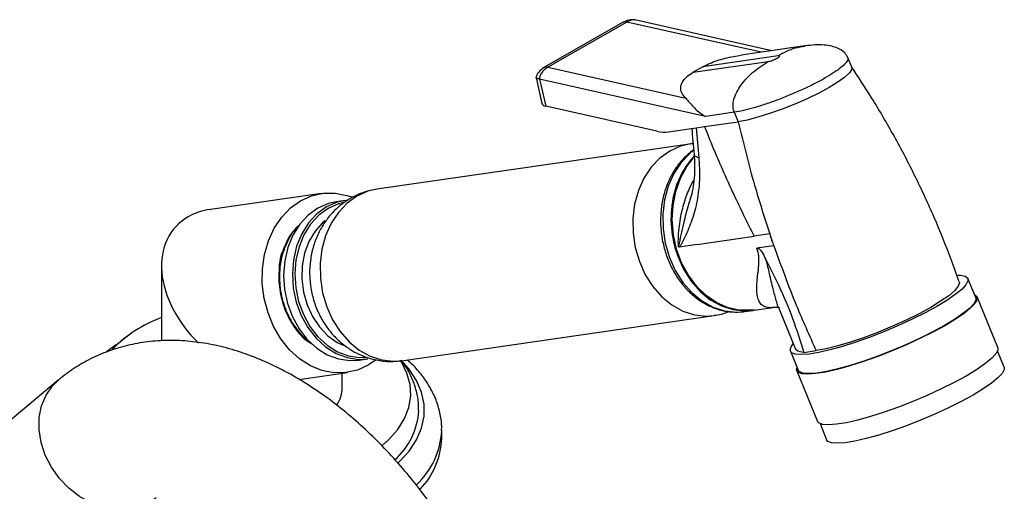
# Model space of a CAD drawing. Units: millimetres. Extents: x 3 to 2496, y 5 to 2495.
# Drawn here: x 512 to 653, y 2207 to 2274 of the extents above; entities that cross this region are included whole.
import ezdxf

# ---------------------------------------------------------------- set-up
doc = ezdxf.new("R2010")
doc.units = ezdxf.units.MM

msp = doc.modelspace()

# ---------------------------------------------------------------- linework, layer by layer
at = {"color": 7, "linetype": 'Continuous', "lineweight": 25}
for p, q in [((598.47, 2274.08), (587.14, 2267.59)), ((599.06, 2274.15), (587.73, 2267.66)), ((619.91, 2270.03), (600.24, 2274.45)), ((624.69, 2270.71), (615.52, 2269.39)), ((620.83, 2269.29), (610.03, 2267.73)), ((631.42, 2267.67), (630.86, 2269.03)), ((587.73, 2267.66), (607.54, 2263.2)), ((608.62, 2266.92), (619.41, 2268.47)), ((610.03, 2267.73), (608.62, 2266.92)), ((586.03, 2266.11), (586.87, 2262.43)), ((586.52, 2265.94), (587.4, 2262.06)), ((610.37, 2260.58), (586.52, 2265.94)), ((603.41, 2258.46), (587.4, 2262.06)), ((612.69, 2260.92), (610.37, 2260.58)), ((614.53, 2261.18), (612.69, 2260.92)), ((614.53, 2261.18), (615.09, 2259.82)), ((609.07, 2258.95), (610.26, 2259.12)), ((610.26, 2259.12), (615.09, 2259.82)), ((605.08, 2258.37), (609.07, 2258.95)), ((608.1, 2256.6), (563.13, 2250.11)), ((555.16, 2249.52), (539.17, 2247.21)), ((558.53, 2248.49), (557.27, 2248.3)), ((608.11, 2248.29), (608.18, 2248.55)), ((619.64, 2243.68), (617.38, 2243.35)), ((609.17, 2242.17), (606.62, 2241.8)), ((609.17, 2242.17), (617.38, 2243.35)), ((606.62, 2241.8), (606.49, 2241.84)), ((620.22, 2241.97), (617.77, 2241.62)), ((532.15, 2239.1), (532.15, 2228.3)), ((649.26, 2234.56), (648.14, 2237.29)), ((652.43, 2227.36), (649.45, 2234.64)), ((616.01, 2232.53), (617.21, 2232.7)), ((617.39, 2232.73), (620.12, 2233.12)), ((621.03, 2232.77), (623.34, 2227.12)), ((566.68, 2225.46), (611.66, 2231.95)), ((622.6, 2226.82), (623.72, 2224.09)), ((624.53, 2226.66), (626.3, 2226.92)), ((653.36, 2224.55), (652.41, 2226.88)), ((560.55, 2225.54), (561.81, 2225.72)), ((551.9, 2222.78), (558.88, 2223.78)), ((558.15, 2221.63), (558.15, 2223.68)), ((623.54, 2224.02), (626.52, 2216.74)), ((517.28, 2222.65), (478.39, 2190.06)), ((572.45, 2214.28), (572.45, 2215.5)), ((572.45, 2215.39), (572.45, 2215.5)), ((626.87, 2216.42), (627.82, 2214.08))]:
    msp.add_line(p, q, dxfattribs=at)
at = {"color": 8, "linetype": 'Continuous', "lineweight": 25}
msp.add_line((618.39, 2269.81), (599.06, 2274.15), dxfattribs=at)
at = {"color": 7, "linetype": 'Continuous', "lineweight": 25, "flags": 128}
for points in [[(631.42, 2267.67), (631.42, 2267.36), (631.09, 2266.85), (630.42, 2266.23), (629.43, 2265.52), (628.17, 2264.74), (626.67, 2263.93), (625, 2263.12), (623.22, 2262.34), (621.4, 2261.62), (619.61, 2260.98), (617.92, 2260.46), (616.4, 2260.06), (615.09, 2259.82)], [(608.64, 2255.66), (608.14, 2255.26), (606.88, 2253.94), (605.84, 2252.36), (605.04, 2250.56), (604.5, 2248.61), (604.25, 2246.55), (604.28, 2244.44), (604.59, 2242.34), (605.19, 2240.32), (606.04, 2238.43), (607.13, 2236.72), (608.42, 2235.25), (609.88, 2234.06), (611.47, 2233.18), (613.13, 2232.64), (614.83, 2232.45), (616.01, 2232.53)], [(608.69, 2254.81), (608.08, 2254.11), (607.04, 2252.53), (606.24, 2250.74), (605.7, 2248.78), (605.45, 2246.72), (605.48, 2244.61), (605.79, 2242.51), (606.39, 2240.49), (607.24, 2238.6), (608.33, 2236.89), (609.62, 2235.43), (611.08, 2234.23), (612.67, 2233.36), (614.33, 2232.81), (616.03, 2232.62), (617.21, 2232.7)], [(617.45, 2232.79), (616.87, 2232.71), (615.18, 2232.72), (613.5, 2233.09), (611.88, 2233.8), (610.35, 2234.83), (608.98, 2236.16), (607.79, 2237.75), (606.82, 2239.55), (606.09, 2241.5), (605.64, 2243.56), (605.47, 2245.66), (605.58, 2247.75), (605.98, 2249.76), (606.64, 2251.63), (607.56, 2253.32), (608.67, 2254.72)], [(562.94, 2225.54), (561.89, 2224.84), (560.31, 2224.12), (558.64, 2223.75), (556.93, 2223.73), (555.22, 2224.07), (553.56, 2224.74), (551.99, 2225.74), (550.56, 2227.04), (549.3, 2228.6), (548.26, 2230.39), (547.46, 2232.34), (546.91, 2234.41), (546.64, 2236.54), (546.66, 2238.67), (546.96, 2240.75), (547.53, 2242.71), (548.36, 2244.51), (549.43, 2246.1), (550.7, 2247.43), (552.15, 2248.46), (553.73, 2249.18), (555.4, 2249.55), (557.11, 2249.57), (558.82, 2249.23), (559.5, 2249)], [(557.27, 2248.3), (556.14, 2248.05), (554.62, 2247.38)], [(558.93, 2248.53), (557.4, 2248.23), (555.88, 2247.57)], [(554.62, 2247.38), (553.23, 2246.38), (552.03, 2245.08), (551.05, 2243.51), (550.32, 2241.73), (549.87, 2239.8), (549.71, 2237.77), (549.84, 2235.72), (550.26, 2233.7), (550.97, 2231.79), (551.92, 2230.04), (553.11, 2228.52), (554.48, 2227.26), (555.99, 2226.32), (557.59, 2225.71), (559.24, 2225.47), (560.55, 2225.54)], [(555.88, 2247.57), (554.49, 2246.56), (553.29, 2245.26), (552.31, 2243.69), (551.58, 2241.91), (551.13, 2239.98), (550.97, 2237.95), (551.1, 2235.9), (551.52, 2233.88), (552.23, 2231.97), (553.18, 2230.22), (554.37, 2228.7), (555.74, 2227.44), (557.25, 2226.5), (558.85, 2225.9), (560.5, 2225.65), (561.81, 2225.72)], [(555.61, 2245.55), (555.32, 2245.29), (554.22, 2244.06), (553.35, 2242.58), (552.73, 2240.91), (552.39, 2239.1), (552.33, 2237.21), (552.56, 2235.33), (553.07, 2233.5), (553.84, 2231.81), (554.85, 2230.31), (556.05, 2229.06), (557.41, 2228.1), (558.25, 2227.69)], [(646.89, 2236.79), (646.91, 2236.65), (646.75, 2236.16), (646.23, 2235.53), (645.37, 2234.81), (644.21, 2234), (642.78, 2233.12), (641.11, 2232.22), (639.27, 2231.31), (637.31, 2230.42), (635.28, 2229.58), (633.25, 2228.82), (631.27, 2228.15), (629.42, 2227.6), (627.75, 2227.19), (626.3, 2226.92)], [(646.7, 2237.78), (647.06, 2237.77), (647.75, 2237.63), (648.11, 2237.34), (648.15, 2236.92), (647.86, 2236.37), (647.24, 2235.72), (646.32, 2234.96), (645.11, 2234.13), (643.65, 2233.25)], [(649.1, 2234.96), (649.42, 2234.69), (649.46, 2234.26), (649.16, 2233.71), (648.53, 2233.04), (647.59, 2232.27), (646.37, 2231.43), (644.89, 2230.54)], [(649.26, 2234.56), (649.27, 2234.19), (648.98, 2233.65), (648.36, 2232.99), (647.43, 2232.23), (646.23, 2231.4), (644.77, 2230.52)], [(643.65, 2233.25), (641.97, 2232.34), (640.13, 2231.41), (638.16, 2230.51), (636.12, 2229.64), (634.06, 2228.84), (632.03, 2228.12), (630.09, 2227.51), (628.29, 2227.01), (626.67, 2226.64), (625.28, 2226.41), (624.14, 2226.33), (623.3, 2226.39), (622.77, 2226.61), (622.57, 2226.96), (622.7, 2227.45), (623.02, 2227.9)], [(644.89, 2230.54), (643.19, 2229.61), (641.32, 2228.68), (639.32, 2227.76), (637.25, 2226.88), (635.16, 2226.07), (633.1, 2225.34), (631.13, 2224.71), (629.31, 2224.2), (627.66, 2223.83), (626.25, 2223.6), (625.1, 2223.52), (624.25, 2223.58), (623.71, 2223.8), (623.5, 2224.16), (623.56, 2224.49)], [(644.77, 2230.52), (643.09, 2229.61), (641.25, 2228.68), (639.28, 2227.78), (637.24, 2226.91), (635.18, 2226.11), (633.15, 2225.39), (631.21, 2224.78), (629.41, 2224.28), (627.79, 2223.91), (626.39, 2223.68), (625.26, 2223.6), (624.42, 2223.66), (623.89, 2223.88), (623.72, 2224.09)], [(624.53, 2226.66), (624.02, 2226.72), (623.65, 2226.83), (623.41, 2227.01), (623.34, 2227.12)], [(652.43, 2227.36), (652.44, 2226.98), (652.14, 2226.43), (651.51, 2225.76), (650.58, 2225), (649.35, 2224.15), (647.87, 2223.26)], [(563.88, 2213.26), (564.81, 2214.1), (566.12, 2215.57), (567.09, 2217.13), (567.72, 2218.75), (567.99, 2220.4), (567.9, 2222.05), (567.45, 2223.69), (566.65, 2225.28), (566.51, 2225.48)], [(566.15, 2210.75), (566.37, 2210.95), (567.76, 2212.48), (568.82, 2214.1), (569.54, 2215.78), (569.9, 2217.5), (569.9, 2219.22), (569.54, 2220.94), (568.82, 2222.62), (567.76, 2224.24), (566.62, 2225.52)], [(653.36, 2224.55), (653.37, 2224.19), (653.08, 2223.64), (652.46, 2222.98), (651.54, 2222.22), (650.33, 2221.4), (648.87, 2220.51)], [(647.87, 2223.26), (646.17, 2222.33), (644.3, 2221.4), (642.3, 2220.48), (640.23, 2219.6), (638.14, 2218.79), (636.09, 2218.06), (634.12, 2217.43), (632.29, 2216.93), (630.65, 2216.55), (629.23, 2216.32), (628.08, 2216.24), (627.23, 2216.3), (626.69, 2216.52), (626.52, 2216.74)], [(648.87, 2220.51), (647.19, 2219.6), (645.35, 2218.68), (643.38, 2217.77), (641.34, 2216.91), (639.28, 2216.1), (637.25, 2215.39), (635.31, 2214.77), (633.51, 2214.27), (631.89, 2213.9), (630.5, 2213.67), (629.36, 2213.59), (628.52, 2213.66), (627.99, 2213.87), (627.82, 2214.08)]]:
    msp.add_lwpolyline(points, dxfattribs=at)
at = {"color": 8, "linetype": 'Continuous', "lineweight": 25, "flags": 128}
for points in [[(608.03, 2256.59), (606.79, 2256.29), (605.24, 2255.6)], [(605.24, 2255.6), (603.81, 2254.59), (602.57, 2253.27), (601.53, 2251.7), (600.73, 2249.91), (600.19, 2247.97), (599.94, 2245.91), (599.97, 2243.81), (600.28, 2241.72), (600.88, 2239.71), (601.73, 2237.82), (602.81, 2236.13), (604.1, 2234.66), (605.55, 2233.48), (607.13, 2232.6), (608.79, 2232.06), (610.48, 2231.87), (611.66, 2231.95)], [(617.39, 2232.73), (617.05, 2232.69), (615.36, 2232.7), (613.67, 2233.07), (612.04, 2233.78), (610.51, 2234.82), (609.13, 2236.15), (607.94, 2237.75), (606.96, 2239.55), (606.24, 2241.51), (605.78, 2243.58), (605.6, 2245.69), (605.72, 2247.79), (606.12, 2249.8), (606.79, 2251.68), (607.71, 2253.38), (608.67, 2254.62)], [(563.13, 2250.11), (561.82, 2249.81), (560.26, 2249.11)], [(560.26, 2249.11), (558.84, 2248.1), (557.59, 2246.78), (556.55, 2245.21), (555.75, 2243.42), (555.22, 2241.48), (554.96, 2239.42), (554.99, 2237.32), (555.31, 2235.23), (555.9, 2233.22), (556.75, 2231.34), (557.84, 2229.64), (559.12, 2228.17), (560.58, 2226.99), (562.16, 2226.11), (563.82, 2225.57), (565.51, 2225.38), (566.68, 2225.46)], [(558.36, 2248.2), (557.61, 2248.01), (556.12, 2247.36)], [(556.12, 2247.36), (554.77, 2246.38), (553.59, 2245.1), (552.63, 2243.57), (551.92, 2241.83), (551.47, 2239.94), (551.32, 2237.95), (551.45, 2235.94), (551.86, 2233.97), (552.55, 2232.1), (553.49, 2230.4), (554.64, 2228.9), (555.98, 2227.68), (557.46, 2226.75), (559.03, 2226.16), (560.64, 2225.92), (561.72, 2225.96)], [(531.35, 2205.74), (530.37, 2205.06), (528.89, 2204.41), (527.26, 2204.07), (525.53, 2204.05), (523.77, 2204.37), (522.02, 2205), (520.35, 2205.93), (518.81, 2207.12), (517.45, 2208.54), (516.31, 2210.14), (515.42, 2211.88), (514.83, 2213.69), (514.54, 2215.52), (514.56, 2217.3), (514.9, 2218.99), (515.54, 2220.52), (516.47, 2221.85), (517.31, 2222.67)]]:
    msp.add_lwpolyline(points, dxfattribs=at)
at = {"color": 7, "linetype": 'Continuous', "lineweight": 25}
for centre, radius, start, end in [((587.42, 2262.66), 0.601, 202.7754, 268.0621), ((604.48, 2262.97), 4.64, 256.6287, 277.5028), ((777.7, 2296.77), 166.75, 198.5679, 199.1874), ((634.33, 2247.75), 15.25, 195.4881, 202.2673), ((538.83, 2213.49), 19.36, 110.2059, 135.5907), ((553.42, 2221.67), 4.72, 327.0553, 359.5024), ((558.95, 2218.87), 10.21, 311.4409, 356.9543), ((561.44, 2214.65), 11.01, 315.9661, 358.069)]:
    msp.add_arc(centre, radius, start, end, dxfattribs=at)
at = {"color": 8, "linetype": 'Continuous', "lineweight": 25}
msp.add_arc((561.2, 2215.94), 11.26, 312.4425, 357.2042, dxfattribs=at)
at = {"color": 7, "linetype": 'Continuous', "lineweight": 25}
for start_param, end_param in [(2.594954, 2.902833), (2.902833, 4.627635)]:
    msp.add_ellipse((545.15, 2234.94), major_axis=(11.11, -9.62), ratio=0.70259, start_param=start_param, end_param=end_param, dxfattribs=at)
for points, knots in [([(600.25, 2274.44), (600.11, 2274.46), (599.8, 2274.49), (599.2, 2274.4), (598.77, 2274.22), (598.49, 2274.1)], [0, 0, 0, 0, 0.242552, 0.50609, 1, 1, 1, 1]), ([(600.24, 2274.44), (600.2, 2274.45), (599.99, 2274.49), (599.58, 2274.41), (599.23, 2274.24), (599.06, 2274.15)], [0, 0, 0, 0, 0.106764, 0.54543, 1, 1, 1, 1]), ([(630.86, 2269.03), (630.73, 2269.27), (630.41, 2269.84), (629.57, 2270.35), (628.52, 2270.69), (627.43, 2270.86), (626.11, 2270.89), (625.18, 2270.77), (624.69, 2270.71)], [0, 0, 0, 0, 0.1435008, 0.352987, 0.4854143, 0.6373754, 0.8092378, 1, 1, 1, 1]), ([(610.03, 2267.73), (610.34, 2267.89), (610.95, 2268.21), (612.06, 2268.62), (613.24, 2268.95), (614.4, 2269.22), (615.17, 2269.32), (615.52, 2269.37)], [0, 0, 0, 0, 0.2008687, 0.4084863, 0.6061435, 0.8169069, 1, 1, 1, 1]), ([(587.16, 2267.6), (586.89, 2267.4), (586.49, 2267.1), (586.15, 2266.6), (586.04, 2266.34), (586.02, 2266.2), (586.02, 2266.14), (586.03, 2266.11)], [0, 0, 0, 0, 0.528809, 0.791572, 0.90489, 0.95468, 1, 1, 1, 1]), ([(587.73, 2267.66), (587.56, 2267.54), (587.22, 2267.33), (586.85, 2266.93), (586.64, 2266.59), (586.54, 2266.35), (586.49, 2266.13), (586.51, 2266), (586.52, 2265.94)], [0, 0, 0, 0, 0.306117, 0.601519, 0.727785, 0.834547, 0.923422, 1, 1, 1, 1]), ([(614.53, 2261.18), (614.46, 2261.42), (614.31, 2261.95), (614.41, 2262.86), (614.75, 2263.86), (615.6, 2265.33), (617.15, 2267.01), (618.64, 2267.98), (619.41, 2268.47)], [0, 0, 0, 0, 0.070339, 0.154262, 0.258403, 0.384517, 0.685337, 1, 1, 1, 1]), ([(646.89, 2236.79), (646.5, 2237.87), (645.39, 2241), (643.33, 2246.07), (640.61, 2251.96), (637.6, 2257.7), (634.53, 2262.96), (632.37, 2266.25), (631.39, 2267.73)], [0, 0, 0, 0, 0.099218, 0.28658, 0.473161, 0.659582, 0.846382, 1, 1, 1, 1]), ([(607.54, 2263.2), (607.33, 2263.45), (606.91, 2263.95), (606.77, 2264.69), (606.94, 2265.34), (607.28, 2265.87), (607.8, 2266.41), (608.35, 2266.75), (608.62, 2266.92)], [0, 0, 0, 0, 0.24279, 0.484564, 0.617479, 0.742126, 0.873198, 1, 1, 1, 1]), ([(607.54, 2263.2), (607.87, 2262.83), (608.37, 2262.26), (609.31, 2261.26), (610.02, 2260.81), (610.37, 2260.58)], [0, 0, 0, 0, 0.500007, 0.749936, 1, 1, 1, 1]), ([(610.26, 2259.12), (610.67, 2258.07), (611.48, 2256.03), (612.9, 2252.73), (614.36, 2249.54), (615.9, 2246.32), (616.88, 2244.36), (617.38, 2243.35)], [0, 0, 0, 0, 0.195784, 0.38208, 0.622553, 0.804635, 1, 1, 1, 1]), ([(615.09, 2259.82), (615.83, 2256.76), (617.16, 2251.31), (618.88, 2246.01), (619.64, 2243.68)], [0, 0, 0, 0, 0.561013, 1, 1, 1, 1]), ([(608.42, 2258.86), (608.46, 2258.23), (608.54, 2256.98), (608.68, 2255.74), (608.75, 2255.11)], [0, 0, 0, 0, 0.497918, 1, 1, 1, 1]), ([(609.07, 2258.95), (609.07, 2258.95), (609.15, 2257.51), (609.28, 2256.07), (609.42, 2254.64)], [0, 0, 0, 0, 0.000013, 1, 1, 1, 1]), ([(608.59, 2256.63), (608.43, 2256.63), (608.23, 2256.63), (608.04, 2256.59), (608.01, 2256.58)], [0, 0, 0, 0, 0.836652, 1, 1, 1, 1]), ([(608.68, 2255.76), (608.65, 2255.74), (608.14, 2255.41), (607.26, 2254.6), (606.13, 2253.25), (605.22, 2251.67), (604.52, 2249.92), (604.08, 2248.03), (603.89, 2246.07), (603.96, 2244.07), (604.29, 2242.1), (604.88, 2240.19), (605.7, 2238.4), (606.75, 2236.77), (607.99, 2235.35), (609.4, 2234.17), (610.94, 2233.27), (612.57, 2232.69), (614.23, 2232.4), (615.34, 2232.47), (615.88, 2232.51)], [0, 0, 0, 0, 0.004514, 0.06188, 0.119544, 0.177647, 0.236109, 0.294817, 0.353676, 0.412625, 0.471637, 0.530711, 0.589849, 0.649037, 0.70823, 0.767331, 0.826194, 0.884652, 0.942585, 1, 1, 1, 1]), ([(608.73, 2255.11), (608.74, 2255.03), (608.81, 2254.3), (608.85, 2253.02), (608.75, 2251.32), (608.52, 2249.83), (608.27, 2248.96), (608.16, 2248.56)], [0, 0, 0, 0, 0.033394, 0.28526, 0.528771, 0.785223, 1, 1, 1, 1]), ([(609.42, 2254.64), (609.47, 2253.83), (609.58, 2252.22), (609.42, 2249.64), (608.91, 2246.99), (607.98, 2244.41), (607.22, 2242.73), (606.72, 2241.91), (606.65, 2241.82), (606.62, 2241.8), (606.62, 2241.8)], [0, 0, 0, 0, 0.153477, 0.307085, 0.526586, 0.746677, 0.967876, 0.991212, 0.999996, 1, 1, 1, 1]), ([(563.04, 2250.09), (562.47, 2249.98), (561.33, 2249.75), (560.11, 2249.23), (559.47, 2248.87), (559.33, 2248.8)], [0, 0, 0, 0, 0.44079, 0.88454, 1, 1, 1, 1]), ([(559.33, 2248.8), (558.86, 2248.5), (557.87, 2247.87), (556.59, 2246.64), (555.46, 2245.19), (554.56, 2243.56), (553.91, 2241.77), (553.52, 2239.87), (553.4, 2237.9), (553.58, 2235.9), (554.05, 2233.92), (554.82, 2232.02), (555.87, 2230.26), (557.19, 2228.7), (558.69, 2227.43), (560.35, 2226.43), (562.11, 2225.74), (564, 2225.37), (565.54, 2225.3), (566.42, 2225.46), (566.68, 2225.5)], [0, 0, 0, 0, 0.050808, 0.105242, 0.160027, 0.215509, 0.271872, 0.329173, 0.387362, 0.446343, 0.506029, 0.566332, 0.627105, 0.688072, 0.748812, 0.802687, 0.861644, 0.91956, 0.97629, 1, 1, 1, 1]), ([(551.95, 2244.89), (551.62, 2244.59), (550.65, 2243.73), (549.62, 2241.59), (548.95, 2238.75), (549.02, 2235.72), (549.79, 2232.76), (551.22, 2230.18), (552.66, 2228.48), (553.65, 2227.95), (553.88, 2227.83)], [0, 0, 0, 0, 0.078354, 0.225807, 0.370257, 0.517988, 0.664281, 0.809505, 0.957468, 1, 1, 1, 1]), ([(551.97, 2244.92), (551.9, 2244.87), (551.16, 2244.34), (550.18, 2242.64), (549.22, 2239.98), (549, 2236.97), (549.49, 2233.96), (550.69, 2231.06), (552.14, 2229.27), (553.22, 2228.25), (553.59, 2228.05), (553.73, 2227.98)], [0, 0, 0, 0, 0.0150339, 0.1658647, 0.3137199, 0.463041, 0.6135402, 0.7607618, 0.9278503, 0.9726323, 1, 1, 1, 1]), ([(549.44, 2241), (549.29, 2240.48), (549.07, 2239.77), (549.08, 2239), (549.09, 2238.8)], [0, 0, 0, 0, 0.733494, 1, 1, 1, 1]), ([(617.77, 2241.62), (617.83, 2241.62), (617.92, 2241.63), (618.05, 2241.57), (618.17, 2241.49), (618.31, 2241.33), (618.63, 2240.88), (618.85, 2240.45), (619.02, 2240.11)], [0, 0, 0, 0, 0.133617, 0.19259, 0.24913, 0.358844, 0.49947, 1, 1, 1, 1]), ([(620.22, 2241.97), (621.26, 2239.11), (623.12, 2234), (625.33, 2229.09), (626.3, 2226.92)], [0, 0, 0, 0, 0.558998, 1, 1, 1, 1]), ([(619.02, 2240.11), (619.67, 2238.84), (621.1, 2236.01), (623.03, 2231.44), (624.03, 2228.27), (624.53, 2226.66)], [0, 0, 0, 0, 0.287031, 0.637345, 1, 1, 1, 1]), ([(611.65, 2231.99), (612, 2232.03), (612.74, 2232.12), (613.44, 2232.39), (613.8, 2232.53)], [0, 0, 0, 0, 0.475335, 1, 1, 1, 1]), ([(620.1, 2233.12), (620.34, 2233.15), (620.72, 2233.19), (620.94, 2233.14), (621.02, 2233.12)], [0, 0, 0, 0, 0.648729, 1, 1, 1, 1]), ([(527.84, 2229.41), (527.21, 2228.98), (526.15, 2228.23), (525.29, 2227.34), (524.94, 2226.97)], [0, 0, 0, 0, 0.585956, 1, 1, 1, 1]), ([(584.43, 2170.04), (584.39, 2170.48), (584.24, 2172.14), (583.79, 2175.05), (583.02, 2178.76), (582, 2182.47), (580.77, 2186.17), (579.32, 2189.84), (577.68, 2193.45), (575.85, 2196.98), (573.84, 2200.43), (571.66, 2203.76), (569.33, 2206.96), (566.85, 2210.01), (564.23, 2212.89), (561.5, 2215.59), (558.64, 2218.09), (555.69, 2220.37), (552.64, 2222.41), (549.51, 2224.19), (546.32, 2225.68), (543.1, 2226.87), (539.88, 2227.73), (536.68, 2228.25), (533.55, 2228.43), (530.51, 2228.28), (527.6, 2227.79), (524.83, 2227), (522.22, 2225.92), (519.83, 2224.58), (518.22, 2223.43), (517.42, 2222.76), (517.28, 2222.65)], [0, 0, 0, 0, 0.013146, 0.049222, 0.085182, 0.121037, 0.156779, 0.192423, 0.227991, 0.263512, 0.299019, 0.334546, 0.370117, 0.405768, 0.441534, 0.477448, 0.513537, 0.549819, 0.586292, 0.62292, 0.659596, 0.696136, 0.732315, 0.767896, 0.802685, 0.836583, 0.869601, 0.901841, 0.933469, 0.964677, 0.994161, 1, 1, 1, 1]), ([(525.79, 2227.82), (525.57, 2227.69), (524.96, 2227.34), (524.44, 2226.91), (524.12, 2226.65)], [0, 0, 0, 0, 0.362055, 1, 1, 1, 1]), ([(569.11, 2218.31), (569.11, 2218.7), (569.12, 2219.71), (568.79, 2221.32), (568.15, 2223.08), (567.43, 2224.47), (566.85, 2225.21), (566.67, 2225.44)], [0, 0, 0, 0, 0.1531372, 0.3970897, 0.641228, 0.8891666, 1, 1, 1, 1]), ([(572.42, 2215.36), (572.43, 2215.52), (572.48, 2216.31), (572.27, 2217.74), (571.76, 2219.6), (570.94, 2221.4), (569.83, 2223.11), (568.67, 2224.52), (567.79, 2225.29), (567.47, 2225.58)], [0, 0, 0, 0, 0.041317, 0.209645, 0.377598, 0.547143, 0.720061, 0.897344, 1, 1, 1, 1])]:
    msp.add_open_spline(points, degree=3, knots=knots, dxfattribs=at)
at = {"color": 8, "linetype": 'Continuous', "lineweight": 25}
for points, knots in [([(599.06, 2274.15), (598.88, 2274.18), (598.65, 2274.22), (598.51, 2274.09), (598.49, 2274.06)], [0, 0, 0, 0, 0.807351, 1, 1, 1, 1]), ([(624.72, 2270.62), (624.23, 2270.56), (622.87, 2270.39), (621.63, 2269.72), (620.83, 2269.29)], [0, 0, 0, 0, 0.356443, 1, 1, 1, 1]), ([(630.83, 2269.03), (630.86, 2268.93), (630.92, 2268.72), (630.58, 2268.23), (629.91, 2267.61), (628.92, 2266.89), (627.65, 2266.11), (626.14, 2265.3), (624.46, 2264.48), (622.67, 2263.7), (620.84, 2262.97), (619.04, 2262.33), (617.34, 2261.8), (615.79, 2261.4), (614.95, 2261.25), (614.53, 2261.18)], [0, 0, 0, 0, 0.0631717, 0.1412407, 0.2193098, 0.2973788, 0.3754478, 0.4535168, 0.5315859, 0.6096549, 0.6877239, 0.7657929, 0.843862, 0.921931, 1, 1, 1, 1]), ([(587.73, 2267.66), (587.55, 2267.69), (587.33, 2267.72), (587.2, 2267.6), (587.18, 2267.58)], [0, 0, 0, 0, 0.842073, 1, 1, 1, 1]), ([(586.52, 2265.94), (586.44, 2265.96), (586.27, 2266), (586.11, 2266.05), (586.03, 2266.09), (586.04, 2266.11), (586.04, 2266.11)], [0, 0, 0, 0, 0.285829, 0.578083, 0.866808, 1, 1, 1, 1]), ([(609.42, 2254.64), (609.2, 2254.71), (608.81, 2254.84), (608.78, 2255.03), (608.77, 2255.12)], [0, 0, 0, 0, 0.568174, 1, 1, 1, 1]), ([(606.49, 2241.84), (606.48, 2242.35), (606.47, 2243.34), (606.61, 2244.82), (606.88, 2246.55), (607.4, 2248.48), (608.05, 2250.24), (608.57, 2251.16), (608.73, 2251.43)], [0, 0, 0, 0, 0.160693, 0.311041, 0.451081, 0.684536, 0.903824, 1, 1, 1, 1]), ([(606.49, 2241.84), (606.49, 2241.84), (606.49, 2241.85), (606.54, 2241.9), (606.58, 2242.09), (606.84, 2243.28), (607.26, 2245.37), (607.85, 2247.39), (608.11, 2248.29)], [0, 0, 0, 0, 0.000008, 0.006172, 0.040515, 0.092235, 0.595684, 1, 1, 1, 1]), ([(620.12, 2233.14), (620.07, 2233.13), (619.75, 2233.05), (619.24, 2233.11), (618.63, 2233.32), (618.18, 2233.8), (617.89, 2234.45), (617.76, 2235.26), (617.75, 2236.22), (617.83, 2237.17), (617.93, 2238.01), (618.01, 2238.65), (618.06, 2239.24), (618.09, 2239.79), (618.07, 2240.37), (618, 2240.97), (617.84, 2241.41), (617.77, 2241.62)], [0, 0, 0, 0, 0.01344, 0.087167, 0.181661, 0.280754, 0.38546, 0.484894, 0.59168, 0.700335, 0.762317, 0.814567, 0.85714, 0.898041, 0.931725, 0.968306, 1, 1, 1, 1]), ([(619.02, 2240.11), (619.11, 2239.81), (619.29, 2239.17), (619.51, 2238.19), (619.75, 2237.12), (620.06, 2235.79), (620.48, 2234.34), (620.78, 2233.22), (621.03, 2232.78), (621.03, 2232.78)], [0, 0, 0, 0, 0.104164, 0.224183, 0.360838, 0.514653, 0.758109, 0.996924, 1, 1, 1, 1])]:
    msp.add_open_spline(points, degree=3, knots=knots, dxfattribs=at)
at = {"color": 7, "linetype": 'Continuous', "lineweight": 25}
msp.add_open_spline([(619.41, 2268.47), (619.5, 2268.49), (619.68, 2268.53), (620.04, 2268.65), (620.41, 2268.8), (620.73, 2268.97), (620.97, 2269.12), (621.07, 2269.24), (621.03, 2269.3), (620.89, 2269.29), (620.83, 2269.29)], degree=3, dxfattribs=at)

doc.saveas('drawing.dxf')
